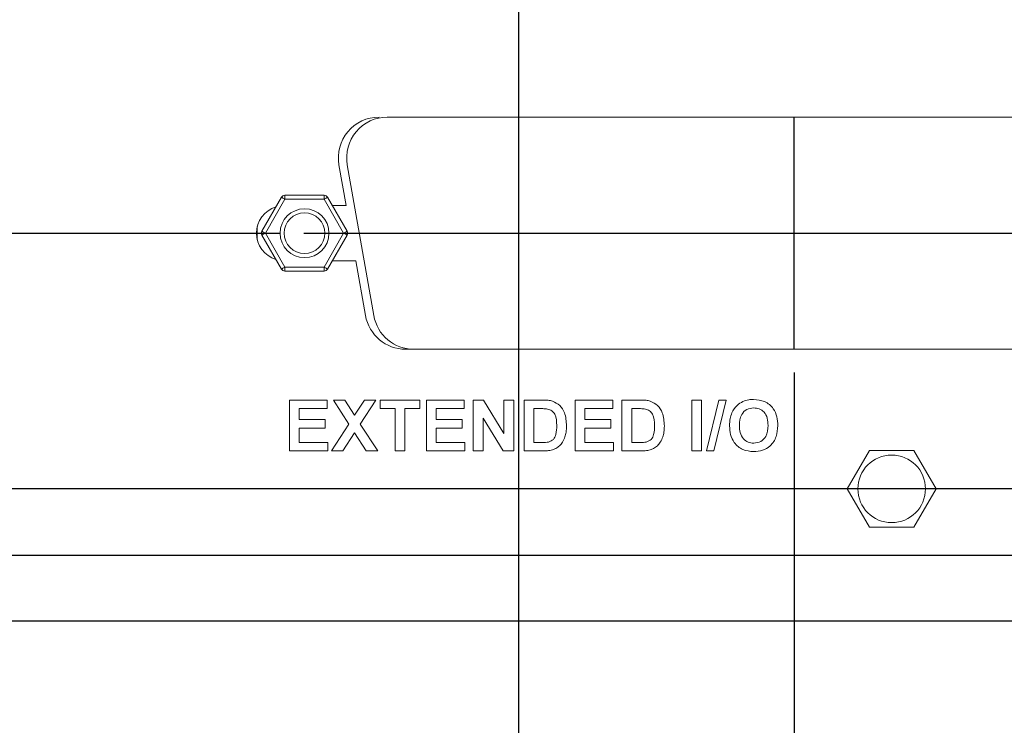
# Paper-space layout 'Sheet2' of a CAD drawing. Units: inches. Extents: x 0.4 to 32.8, y 0.2 to 20.9.
# Drawn here: x 8.1 to 10.3, y 4.3 to 5.9 of the extents above; entities that cross this region are included whole.
import ezdxf

# ---------------------------------------------------------------- set-up
doc = ezdxf.new("R2010")
doc.units = ezdxf.units.IN
doc.header["$MEASUREMENT"] = 0
doc.layers.add('1', color=7, linetype='Continuous')
doc.styles.add('SLDTEXTSTYLE0', font='TXT', dxfattribs={"width": 0.75})
doc.dimstyles.new('SLDDIMSTYLE5', dxfattribs={"dimtxt": 0.145833, "dimasz": 0.13, "dimexe": 0, "dimexo": 0.0625, "dimgap": 0.036458, "dimtad": 0, "dimtih": 1, "dimtoh": 1, "dimlfac": 1.142857, "dimrnd": 1e-09, "dimzin": 12, "dimdsep": 46, "dimtxsty": 'SLDTEXTSTYLE0', "dimblk1": 'NONE', "dimblk2": 'NONE', "dimsah": 1, "dimcen": 0.09, "dimadec": 0, "dimazin": 3, "dimtfac": 1, "dimtofl": 0, "dimtmove": 0, "dimatfit": 3, "dimldrblk": 'NONE', "dimfxl": 1, "dimfrac": 2, "dimtolj": 1, "dimtzin": 12, "dimarcsym": 0})
doc.dimstyles.new('SLDDIMSTYLE6', dxfattribs={"dimtxt": 0.145833, "dimasz": 0.13, "dimexe": 0, "dimexo": 0.0625, "dimgap": 0.036458, "dimtad": 0, "dimtih": 1, "dimtoh": 1, "dimlfac": 1.142857, "dimrnd": 1e-09, "dimzin": 4, "dimdsep": 46, "dimtxsty": 'SLDTEXTSTYLE0', "dimblk1": 'NONE', "dimblk2": 'NONE', "dimsah": 1, "dimcen": 0.09, "dimadec": 0, "dimazin": 1, "dimtfac": 1, "dimtofl": 0, "dimtmove": 0, "dimatfit": 3, "dimldrblk": 'NONE', "dimfxl": 1, "dimfrac": 2, "dimtolj": 1, "dimtzin": 12, "dimarcsym": 0})
doc.dimstyles.new('SLDDIMSTYLE7', dxfattribs={"dimtxt": 0.145833, "dimasz": 0.13, "dimexe": 0, "dimexo": 0.0625, "dimgap": 0.036458, "dimtad": 0, "dimtih": 1, "dimtoh": 1, "dimdec": 3, "dimlfac": 1.142857, "dimrnd": 1e-09, "dimzin": 12, "dimdsep": 46, "dimtxsty": 'SLDTEXTSTYLE0', "dimblk1": 'NONE', "dimblk2": 'NONE', "dimsah": 1, "dimcen": 0.09, "dimadec": 0, "dimazin": 3, "dimtfac": 1, "dimtdec": 3, "dimtofl": 0, "dimtmove": 0, "dimatfit": 3, "dimldrblk": 'NONE', "dimfxl": 1, "dimfrac": 2, "dimtolj": 1, "dimtzin": 12, "dimarcsym": 0})

# ---------------------------------------------------------------- blocks, each defined once
blk = doc.blocks.new('_D_8')
at = {"layer": '1', "color": 7}
for p, q in [((8.4322, 10.4605), (8.4322, 10.4901)), ((8.4322, 10.4901), (8.6639, 10.4901)), ((8.6639, 10.4901), (8.6639, 10.4605)), ((8.4322, 10.0096), (8.4322, 9.98)), ((8.6639, 9.98), (8.6639, 10.0096)), ((8.4322, 9.98), (8.6639, 9.98)), ((8.6453, 9.7072), (8.6453, 9.9041)), ((8.6453, 9.7072), (9.0163, 9.5104)), ((9.0163, 9.5104), (9.0163, 7.6127))]:
    blk.add_line(p, q, dxfattribs=at)
at = {"layer": '1', "color": 7, "char_height": 0.14583, "attachment_point": 1, "rotation": 90, "style": 'SLDTEXTSTYLE0'}
for s, insert in [('58.6', (8.4759, 10.0465, 0.0034)), ('2.31', (8.6999, 9.9874, 0.0034))]:
    blk.add_mtext(s, dxfattribs=dict(at, insert=insert))
blk = doc.blocks.new('_NONE')
blk = doc.blocks.new('_D_9')
at = {"layer": '1', "color": 7}
for p, q in [((9.2132, 6.1801), (9.2132, 1.639)), ((9.0001, 1.5335), (9.0001, 1.5631)), ((9.0001, 1.5631), (9.2318, 1.5631)), ((9.2318, 1.5631), (9.2318, 1.5335)), ((9.0001, 1.0826), (9.0001, 1.053)), ((9.2318, 1.053), (9.2318, 1.0826)), ((9.0001, 1.053), (9.2318, 1.053))]:
    blk.add_line(p, q, dxfattribs=at)
at = {"layer": '1', "color": 7, "char_height": 0.14583, "attachment_point": 1, "rotation": 90, "style": 'SLDTEXTSTYLE0'}
for s, insert in [('64.3', (9.0438, 1.1195, 0.0034)), ('2.53', (9.2678, 1.0604, 0.0034))]:
    blk.add_mtext(s, dxfattribs=dict(at, insert=insert))
blk = doc.blocks.new('_D_10')
at = {"layer": '1', "color": 7}
for p, q in [((9.129, 10.4605), (9.129, 10.4901)), ((9.129, 10.4901), (9.3607, 10.4901)), ((9.3607, 10.4901), (9.3607, 10.4605)), ((9.129, 10.0096), (9.129, 9.98)), ((9.3607, 9.98), (9.3607, 10.0096)), ((9.129, 9.98), (9.3607, 9.98)), ((9.3421, 9.7072), (9.3421, 9.9041)), ((9.3421, 9.7072), (9.1476, 9.5104)), ((9.1476, 9.5104), (9.1476, 8.6163))]:
    blk.add_line(p, q, dxfattribs=at)
at = {"layer": '1', "color": 7, "char_height": 0.14583, "attachment_point": 1, "rotation": 90, "style": 'SLDTEXTSTYLE0'}
for s, insert in [('62.4', (9.1727, 10.0465, 0.0034)), ('2.46', (9.3967, 9.9874, 0.0034))]:
    blk.add_mtext(s, dxfattribs=dict(at, insert=insert))
blk = doc.blocks.new('_D_11')
at = {"layer": '1', "color": 7}
for p, q in [((9.806, 5.0994), (9.806, 1.639)), ((9.5929, 1.5335), (9.5929, 1.5631)), ((9.5929, 1.5631), (9.8246, 1.5631)), ((9.8246, 1.5631), (9.8246, 1.5335)), ((9.5929, 1.0826), (9.5929, 1.053)), ((9.8246, 1.053), (9.8246, 1.0826)), ((9.5929, 1.053), (9.8246, 1.053))]:
    blk.add_line(p, q, dxfattribs=at)
at = {"layer": '1', "color": 7, "char_height": 0.14583, "attachment_point": 1, "rotation": 90, "style": 'SLDTEXTSTYLE0'}
for s, insert in [('81.5', (9.6366, 1.1195, 0.0034)), ('3.21', (9.8607, 1.0604, 0.0034))]:
    blk.add_mtext(s, dxfattribs=dict(at, insert=insert))
blk = doc.blocks.new('_D_12')
at = {"layer": '1', "color": 7}
for p, q in [((10.5515, 10.5683), (10.5515, 10.5978)), ((10.5515, 10.5978), (10.7832, 10.5978)), ((10.7832, 10.5978), (10.7832, 10.5683)), ((10.5515, 10.0096), (10.5515, 9.98)), ((10.7832, 9.98), (10.7832, 10.0096)), ((10.5515, 9.98), (10.7832, 9.98)), ((10.7646, 7.6127), (10.7646, 9.9041))]:
    blk.add_line(p, q, dxfattribs=at)
at = {"layer": '1', "color": 7, "char_height": 0.14583, "attachment_point": 1, "rotation": 90, "style": 'SLDTEXTSTYLE0'}
for s, insert in [('109.3', (10.5952, 10.0465, 0.0034)), ('4.30', (10.8192, 10.0413, 0.0034))]:
    blk.add_mtext(s, dxfattribs=dict(at, insert=insert))
blk = doc.blocks.new('_D_13')
at = {"layer": '1', "color": 7}
for p, q in [((10.8936, 6.1801), (10.8936, 1.639)), ((10.6805, 1.5335), (10.6805, 1.5631)), ((10.6805, 1.5631), (10.9123, 1.5631)), ((10.9123, 1.5631), (10.9123, 1.5335)), ((10.6805, 0.9748), (10.6805, 0.9453)), ((10.9123, 0.9453), (10.9123, 0.9748)), ((10.6805, 0.9453), (10.9123, 0.9453))]:
    blk.add_line(p, q, dxfattribs=at)
at = {"layer": '1', "color": 7, "char_height": 0.14583, "attachment_point": 1, "rotation": 90, "style": 'SLDTEXTSTYLE0'}
for s, insert in [('113.1', (10.7243, 1.0118, 0.0034)), ('4.45', (10.9483, 1.0065, 0.0034))]:
    blk.add_mtext(s, dxfattribs=dict(at, insert=insert))
blk = doc.blocks.new('_D_14')
at = {"layer": '1', "color": 7}
for p, q in [((11.2129, 10.5683), (11.2129, 10.5978)), ((11.2129, 10.5978), (11.4446, 10.5978)), ((11.4446, 10.5978), (11.4446, 10.5683)), ((11.2129, 10.0096), (11.2129, 9.98)), ((11.4446, 9.98), (11.4446, 10.0096)), ((11.2129, 9.98), (11.4446, 9.98)), ((11.4259, 9.7072), (11.4259, 9.9041)), ((11.4259, 9.7072), (11.1557, 9.5104)), ((11.1557, 9.5104), (11.1557, 8.6163))]:
    blk.add_line(p, q, dxfattribs=at)
at = {"layer": '1', "color": 7, "char_height": 0.14583, "attachment_point": 1, "rotation": 90, "style": 'SLDTEXTSTYLE0'}
for s, insert in [('120.7', (11.2566, 10.0465, 0.0034)), ('4.75', (11.4806, 10.0413, 0.0034))]:
    blk.add_mtext(s, dxfattribs=dict(at, insert=insert))
blk = doc.blocks.new('_D_17')
at = {"layer": '1', "color": 7}
for p, q in [((13.2154, 10.5683), (13.2154, 10.5978)), ((13.2154, 10.5978), (13.4471, 10.5978)), ((13.4471, 10.5978), (13.4471, 10.5683)), ((13.2154, 10.0096), (13.2154, 9.98)), ((13.4471, 9.98), (13.4471, 10.0096)), ((13.2154, 9.98), (13.4471, 9.98)), ((13.4285, 8.4693), (13.4285, 9.9041))]:
    blk.add_line(p, q, dxfattribs=at)
at = {"layer": '1', "color": 7, "char_height": 0.14583, "attachment_point": 1, "rotation": 90, "style": 'SLDTEXTSTYLE0'}
for s, insert in [('186.6', (13.2591, 10.0465, 0.0034)), ('7.35', (13.4832, 10.0413, 0.0034))]:
    blk.add_mtext(s, dxfattribs=dict(at, insert=insert))
blk = doc.blocks.new('_D_19')
at = {"layer": '1', "color": 7}
for p, q in [((14.0904, 10.4068), (14.0904, 10.4363)), ((14.0904, 10.4363), (14.3221, 10.4363)), ((14.3221, 10.4363), (14.3221, 10.4068)), ((14.0904, 10.0096), (14.0904, 9.98)), ((14.3221, 9.98), (14.3221, 10.0096)), ((14.0904, 9.98), (14.3221, 9.98)), ((14.3035, 8.4693), (14.3035, 9.9041))]:
    blk.add_line(p, q, dxfattribs=at)
at = {"layer": '1', "color": 7, "char_height": 0.14583, "attachment_point": 1, "rotation": 90, "style": 'SLDTEXTSTYLE0'}
for s, insert in [('212', (14.1341, 10.0465, 0.0034)), ('8.35', (14.3582, 9.9605, 0.0034))]:
    blk.add_mtext(s, dxfattribs=dict(at, insert=insert))
blk = doc.blocks.new('_D_21')
at = {"layer": '1', "color": 7}
for p, q in [((14.9676, 10.5683), (14.9676, 10.5978)), ((14.9676, 10.5978), (15.1993, 10.5978)), ((15.1993, 10.5978), (15.1993, 10.5683)), ((14.9676, 10.0096), (14.9676, 9.98)), ((15.1993, 9.98), (15.1993, 10.0096)), ((14.9676, 9.98), (15.1993, 9.98)), ((15.1807, 9.7072), (15.1807, 9.9041)), ((15.1807, 9.7072), (14.4588, 9.5104)), ((14.4588, 9.5104), (14.4588, 5.5564))]:
    blk.add_line(p, q, dxfattribs=at)
at = {"layer": '1', "color": 7, "char_height": 0.14583, "attachment_point": 1, "rotation": 90, "style": 'SLDTEXTSTYLE0'}
for s, insert in [('216.5', (15.0113, 10.0465, 0.0034)), ('8.53', (15.2353, 10.0413, 0.0034))]:
    blk.add_mtext(s, dxfattribs=dict(at, insert=insert))
blk = doc.blocks.new('_D_27')
at = {"layer": '1', "color": 7}
for p, q in [((19.7918, 10.676), (19.7918, 10.7056)), ((19.7918, 10.7056), (20.0235, 10.7056)), ((20.0235, 10.7056), (20.0235, 10.676)), ((19.7918, 10.0096), (19.7918, 9.98)), ((20.0235, 9.98), (20.0235, 10.0096)), ((19.7918, 9.98), (20.0235, 9.98)), ((20.0049, 8.2581), (20.0049, 9.9041))]:
    blk.add_line(p, q, dxfattribs=at)
at = {"layer": '1', "color": 7, "char_height": 0.14583, "attachment_point": 1, "rotation": 90, "style": 'SLDTEXTSTYLE0'}
for s, insert in [('377.54', (19.8355, 10.0465, 0.0034)), ('14.864', (20.0595, 9.9874, 0.0034))]:
    blk.add_mtext(s, dxfattribs=dict(at, insert=insert))
blk = doc.blocks.new('_D_31')
at = {"layer": '1', "color": 7}
for p, q in [((6.2993, 4.2471), (6.4961, 4.5658)), ((6.4961, 4.5658), (14.1117, 4.5658)), ((5.546, 4.4602), (5.5164, 4.4602)), ((5.5164, 4.4602), (5.5164, 4.2284)), ((5.9969, 4.4602), (6.0265, 4.4602)), ((6.0265, 4.4602), (6.0265, 4.2284)), ((6.2993, 4.2471), (6.1024, 4.2471)), ((5.5164, 4.2284), (5.546, 4.2284)), ((6.0265, 4.2284), (5.9969, 4.2284))]:
    blk.add_line(p, q, dxfattribs=at)
at = {"layer": '1', "color": 7, "char_height": 0.14583, "attachment_point": 1, "style": 'SLDTEXTSTYLE0'}
for s, insert in [('66.7', (5.5829, 4.4164, 0.0034)), ('2.63', (5.5238, 4.1924, 0.0034))]:
    blk.add_mtext(s, dxfattribs=dict(at, insert=insert))
blk = doc.blocks.new('_D_32')
at = {"layer": '1', "color": 7}
for p, q in [((23.2033, 4.5984), (23.1737, 4.5984)), ((23.1737, 4.5984), (23.1737, 4.3667)), ((23.4927, 4.5984), (23.5223, 4.5984)), ((23.5223, 4.5984), (23.5223, 4.3667)), ((22.6529, 4.5781), (15.5737, 4.5781)), ((22.8498, 4.3854), (22.6529, 4.5781)), ((22.8498, 4.3854), (23.0466, 4.3854)), ((23.1737, 4.3667), (23.2033, 4.3667)), ((23.5223, 4.3667), (23.4927, 4.3667))]:
    blk.add_line(p, q, dxfattribs=at)
at = {"layer": '1', "color": 7, "char_height": 0.14583, "attachment_point": 1, "style": 'SLDTEXTSTYLE0'}
for s, insert in [('67', (23.2403, 4.5547, 0.0034)), ('2.64', (23.1004, 4.3307, 0.0034))]:
    blk.add_mtext(s, dxfattribs=dict(at, insert=insert))
blk = doc.blocks.new('_D_33')
at = {"layer": '1', "color": 7}
for p, q in [((5.546, 4.9503), (5.5164, 4.9503)), ((5.5164, 4.9503), (5.5164, 4.7186)), ((5.9969, 4.9503), (6.0265, 4.9503)), ((6.0265, 4.9503), (6.0265, 4.7186)), ((6.2993, 4.7372), (6.1024, 4.7372)), ((6.2993, 4.7372), (6.4961, 4.7067)), ((5.5164, 4.7186), (5.546, 4.7186)), ((6.0265, 4.7186), (5.9969, 4.7186)), ((6.4961, 4.7067), (11.5983, 4.7067))]:
    blk.add_line(p, q, dxfattribs=at)
at = {"layer": '1', "color": 7, "char_height": 0.14583, "attachment_point": 1, "style": 'SLDTEXTSTYLE0'}
for s, insert in [('70.8', (5.5829, 4.9066, 0.0034)), ('2.79', (5.5238, 4.6826, 0.0034))]:
    blk.add_mtext(s, dxfattribs=dict(at, insert=insert))
blk = doc.blocks.new('_D_34')
at = {"layer": '1', "color": 7}
for p, q in [((23.1521, 5.1739), (23.1226, 5.1739)), ((23.1226, 5.1739), (23.1226, 4.9422)), ((23.6031, 5.1739), (23.6326, 5.1739)), ((23.6326, 5.1739), (23.6326, 4.9422)), ((19.0737, 4.9609), (23.0466, 4.9609)), ((23.1226, 4.9422), (23.1521, 4.9422)), ((23.6326, 4.9422), (23.6031, 4.9422))]:
    blk.add_line(p, q, dxfattribs=at)
at = {"layer": '1', "color": 7, "char_height": 0.14583, "attachment_point": 1, "style": 'SLDTEXTSTYLE0'}
for s, insert in [('78.1', (23.1891, 5.1302, 0.0034)), ('3.08', (23.13, 4.9062, 0.0034))]:
    blk.add_mtext(s, dxfattribs=dict(at, insert=insert))
blk = doc.blocks.new('_D_35')
at = {"layer": '1', "color": 7}
for p, q in [((5.546, 5.4405), (5.5164, 5.4405)), ((5.5164, 5.4405), (5.5164, 5.2087)), ((5.9969, 5.4405), (6.0265, 5.4405)), ((6.0265, 5.4405), (6.0265, 5.2087)), ((5.5164, 5.2087), (5.546, 5.2087)), ((6.0265, 5.2087), (5.9969, 5.2087)), ((6.2993, 5.2274), (6.1024, 5.2274)), ((6.2993, 5.2274), (6.4961, 4.8497)), ((6.4961, 4.8497), (13.3483, 4.8497))]:
    blk.add_line(p, q, dxfattribs=at)
at = {"layer": '1', "color": 7, "char_height": 0.14583, "attachment_point": 1, "style": 'SLDTEXTSTYLE0'}
for s, insert in [('74.9', (5.5829, 5.3967, 0.0034)), ('2.95', (5.5238, 5.1727, 0.0034))]:
    blk.add_mtext(s, dxfattribs=dict(at, insert=insert))
blk = doc.blocks.new('_D_36')
at = {"layer": '1', "color": 7}
for p, q in [((23.1521, 5.8345), (23.1226, 5.8345)), ((23.1226, 5.8345), (23.1226, 5.6028)), ((23.6031, 5.8345), (23.6326, 5.8345)), ((23.6326, 5.8345), (23.6326, 5.6028)), ((22.8498, 5.6214), (22.6529, 5.3411)), ((22.8498, 5.6214), (23.0466, 5.6214)), ((23.1226, 5.6028), (23.1521, 5.6028)), ((23.6326, 5.6028), (23.6031, 5.6028)), ((22.6529, 5.3411), (14.8059, 5.3411))]:
    blk.add_line(p, q, dxfattribs=at)
at = {"layer": '1', "color": 7, "char_height": 0.14583, "attachment_point": 1, "style": 'SLDTEXTSTYLE0'}
for s, insert in [('89.2', (23.1891, 5.7908, 0.0034)), ('3.51', (23.13, 5.5668, 0.0034))]:
    blk.add_mtext(s, dxfattribs=dict(at, insert=insert))
blk = doc.blocks.new('_D_37')
at = {"layer": '1', "color": 7}
for p, q in [((5.4382, 5.9817), (5.4087, 5.9817)), ((5.4087, 5.9817), (5.4087, 5.75)), ((5.9969, 5.9817), (6.0265, 5.9817)), ((6.0265, 5.9817), (6.0265, 5.75)), ((6.2993, 5.7686), (6.1024, 5.7686)), ((6.2993, 5.7686), (6.4961, 5.3988)), ((5.4087, 5.75), (5.4382, 5.75)), ((6.0265, 5.75), (5.9969, 5.75)), ((6.4961, 5.3988), (8.7016, 5.3988))]:
    blk.add_line(p, q, dxfattribs=at)
at = {"layer": '1', "color": 7, "char_height": 0.14583, "attachment_point": 1, "style": 'SLDTEXTSTYLE0'}
for s, insert in [('90.86', (5.4752, 5.938, 0.0034)), ('3.577', (5.4161, 5.7139, 0.0034))]:
    blk.add_mtext(s, dxfattribs=dict(at, insert=insert))
blk = doc.blocks.new('_D_38')
at = {"layer": '1', "color": 7}
for p, q in [((5.4382, 6.6076), (5.4087, 6.6076)), ((5.4087, 6.6076), (5.4087, 6.3759)), ((5.9969, 6.6076), (6.0265, 6.6076)), ((6.0265, 6.6076), (6.0265, 6.3759)), ((8.153, 6.3946), (6.1024, 6.3946)), ((5.4087, 6.3759), (5.4382, 6.3759)), ((6.0265, 6.3759), (5.9969, 6.3759))]:
    blk.add_line(p, q, dxfattribs=at)
at = {"layer": '1', "color": 7, "char_height": 0.14583, "attachment_point": 1, "style": 'SLDTEXTSTYLE0'}
for s, insert in [('119.8', (5.4752, 6.5639, 0.0034)), ('4.72', (5.4699, 6.3399, 0.0034))]:
    blk.add_mtext(s, dxfattribs=dict(at, insert=insert))
blk = doc.blocks.new('_D_39')
at = {"layer": '1', "color": 7}
for p, q in [((6.2993, 7.0109), (6.4961, 7.3982)), ((6.4961, 7.3982), (8.153, 7.3982)), ((5.4382, 7.224), (5.4087, 7.224)), ((5.4087, 7.224), (5.4087, 6.9923)), ((5.9969, 7.224), (6.0265, 7.224)), ((6.0265, 7.224), (6.0265, 6.9923)), ((6.2993, 7.0109), (6.1024, 7.0109)), ((5.4087, 6.9923), (5.4382, 6.9923)), ((6.0265, 6.9923), (5.9969, 6.9923))]:
    blk.add_line(p, q, dxfattribs=at)
at = {"layer": '1', "color": 7, "char_height": 0.14583, "attachment_point": 1, "style": 'SLDTEXTSTYLE0'}
for s, insert in [('148.9', (5.4752, 7.1803, 0.0034)), ('5.86', (5.4699, 6.9563, 0.0034))]:
    blk.add_mtext(s, dxfattribs=dict(at, insert=insert))
blk = doc.blocks.new('_D_40')
at = {"layer": '1', "color": 7}
for p, q in [((22.7353, 7.8475), (14.5587, 7.8475)), ((22.9321, 7.5292), (22.7353, 7.8475)), ((23.2344, 7.7423), (23.2049, 7.7423)), ((23.2049, 7.7423), (23.2049, 7.5106)), ((23.7931, 7.7423), (23.8227, 7.7423)), ((23.8227, 7.7423), (23.8227, 7.5106)), ((22.9321, 7.5292), (23.129, 7.5292)), ((23.2049, 7.5106), (23.2344, 7.5106)), ((23.8227, 7.5106), (23.7931, 7.5106))]:
    blk.add_line(p, q, dxfattribs=at)
at = {"layer": '1', "color": 7, "char_height": 0.14583, "attachment_point": 1, "style": 'SLDTEXTSTYLE0'}
for s, insert in [('161.9', (23.2714, 7.6986, 0.0034)), ('6.38', (23.2661, 7.4745, 0.0034))]:
    blk.add_mtext(s, dxfattribs=dict(at, insert=insert))
blk = doc.blocks.new('_D_41')
at = {"layer": '1', "color": 7}
for p, q in [((5.5997, 7.8221), (5.5702, 7.8221)), ((5.5702, 7.8221), (5.5702, 7.5904)), ((5.9969, 7.8221), (6.0265, 7.8221)), ((6.0265, 7.8221), (6.0265, 7.5904)), ((13.1733, 7.6091), (6.1024, 7.6091)), ((5.5702, 7.5904), (5.5997, 7.5904)), ((6.0265, 7.5904), (5.9969, 7.5904))]:
    blk.add_line(p, q, dxfattribs=at)
at = {"layer": '1', "color": 7, "char_height": 0.14583, "attachment_point": 1, "style": 'SLDTEXTSTYLE0'}
for s, insert in [('155', (5.6367, 7.7784, 0.0034)), ('6.10', (5.5507, 7.5544, 0.0034))]:
    blk.add_mtext(s, dxfattribs=dict(at, insert=insert))
blk = doc.blocks.new('_D_42')
at = {"layer": '1', "color": 7}
for p, q in [((23.2344, 8.4297), (23.2049, 8.4297)), ((23.2049, 8.4297), (23.2049, 8.1979)), ((23.9009, 8.4297), (23.9305, 8.4297)), ((23.9305, 8.4297), (23.9305, 8.1979)), ((22.9321, 8.2166), (22.7353, 7.9394)), ((22.9321, 8.2166), (23.129, 8.2166)), ((23.2049, 8.1979), (23.2344, 8.1979)), ((23.9305, 8.1979), (23.9009, 8.1979)), ((22.7353, 7.9394), (20.4717, 7.9394))]:
    blk.add_line(p, q, dxfattribs=at)
at = {"layer": '1', "color": 7, "char_height": 0.14583, "attachment_point": 1, "style": 'SLDTEXTSTYLE0'}
for s, insert in [('164.61', (23.2714, 8.3859, 0.0034)), ('6.481', (23.2661, 8.1619, 0.0034))]:
    blk.add_mtext(s, dxfattribs=dict(at, insert=insert))
blk = doc.blocks.new('_D_43')
at = {"layer": '1', "color": 7}
for p, q in [((5.5997, 8.6153), (5.5702, 8.6153)), ((5.5702, 8.6153), (5.5702, 8.3836)), ((5.9969, 8.6153), (6.0265, 8.6153)), ((6.0265, 8.6153), (6.0265, 8.3836)), ((8.153, 8.4022), (6.1024, 8.4022)), ((5.5702, 8.3836), (5.5997, 8.3836)), ((6.0265, 8.3836), (5.9969, 8.3836))]:
    blk.add_line(p, q, dxfattribs=at)
at = {"layer": '1', "color": 7, "char_height": 0.14583, "attachment_point": 1, "style": 'SLDTEXTSTYLE0'}
for s, insert in [('178', (5.6367, 8.5716, 0.0034)), ('7.01', (5.5507, 8.3476, 0.0034))]:
    blk.add_mtext(s, dxfattribs=dict(at, insert=insert))

psp = doc.layouts.new('Sheet2')

# ---------------------------------------------------------------- linework, layer by layer
at = {"color": 7, "linetype": 'Continuous', "lineweight": 15}
for p, q in [((8.93142, 5.64818), (10.683, 5.64818)), ((8.82747, 5.54548), (8.84285, 5.4583)), ((8.90234, 5.22166), (8.84525, 5.54548)), ((8.66168, 5.40318), (8.70373, 5.47602)), ((8.71131, 5.47165), (8.66925, 5.3988)), ((8.71131, 5.4804), (8.79542, 5.4804)), ((8.71131, 5.4804), (8.71131, 5.47165)), ((8.79542, 5.47165), (8.71131, 5.47165)), ((8.79542, 5.4804), (8.79542, 5.47165)), ((8.83748, 5.3988), (8.79542, 5.47165)), ((8.803, 5.47602), (8.84506, 5.40318)), ((8.84285, 5.4583), (8.81323, 5.4583)), ((8.65187, 5.41313), (8.65187, 5.38448)), ((8.70373, 5.32158), (8.66168, 5.39443)), ((8.66925, 5.3988), (8.71131, 5.32596)), ((8.79542, 5.32596), (8.83748, 5.3988)), ((8.84506, 5.39443), (8.803, 5.32158)), ((8.81323, 5.3393), (8.86383, 5.3393)), ((8.86383, 5.3393), (8.88456, 5.22173)), ((8.71131, 5.32596), (8.71131, 5.31721)), ((8.71131, 5.32596), (8.79542, 5.32596)), ((8.79542, 5.31721), (8.71131, 5.31721)), ((8.79542, 5.32596), (8.79542, 5.31721)), ((8.97073, 5.14943), (8.98504, 5.14943)), ((10.6259, 5.14936), (8.98851, 5.14936)), ((8.72084, 5.04005), (8.80217, 5.04005)), ((8.72084, 4.93068), (8.72084, 5.04005)), ((8.80217, 5.04005), (8.80217, 5.02182)), ((8.81549, 5.04005), (8.84007, 5.04005)), ((8.84877, 4.98861), (8.81549, 5.04005)), ((8.84007, 5.04005), (8.86106, 5.0076)), ((8.86106, 5.0076), (8.88205, 5.04005)), ((8.90663, 5.04005), (8.87335, 4.98861)), ((8.88205, 5.04005), (8.90663, 5.04005)), ((8.91575, 5.04005), (9.00128, 5.04005)), ((8.91575, 5.02182), (8.91575, 5.04005)), ((9.00128, 5.04005), (9.00128, 5.02182)), ((9.01531, 5.04005), (9.09664, 5.04005)), ((9.01531, 4.93068), (9.01531, 5.04005)), ((9.09664, 5.04005), (9.09664, 5.02182)), ((9.11627, 5.04005), (9.13824, 5.04005)), ((9.11627, 4.93068), (9.11627, 5.04005)), ((9.13824, 5.04005), (9.18217, 4.96819)), ((9.18217, 5.04005), (9.20321, 5.04005)), ((9.18217, 4.96819), (9.18217, 5.04005)), ((9.20321, 5.04005), (9.20321, 4.93068)), ((9.22564, 5.04005), (9.26576, 5.04005)), ((9.22564, 4.93068), (9.22564, 5.04005)), ((9.33502, 5.04005), (9.41635, 5.04005)), ((9.33502, 4.93068), (9.33502, 5.04005)), ((9.41635, 5.04005), (9.41635, 5.02182)), ((9.43598, 5.04005), (9.4761, 5.04005)), ((9.43598, 4.93068), (9.43598, 5.04005)), ((9.58602, 5.04005), (9.60705, 5.04005)), ((9.58602, 4.93068), (9.58602, 5.04005)), ((9.60705, 5.04005), (9.60705, 4.93068)), ((9.61783, 4.93068), (9.6445, 5.04005)), ((9.66034, 5.04005), (9.6337, 4.93068)), ((9.6445, 5.04005), (9.66034, 5.04005)), ((8.74187, 5.02182), (8.74187, 4.99799)), ((8.80217, 5.02182), (8.74187, 5.02182)), ((8.948, 5.02182), (8.91575, 5.02182)), ((8.948, 4.93068), (8.948, 5.02182)), ((9.00128, 5.02182), (8.96903, 5.02182)), ((8.96903, 5.02182), (8.96903, 4.93068)), ((9.03634, 5.02182), (9.03634, 4.99799)), ((9.09664, 5.02182), (9.03634, 5.02182)), ((9.24668, 5.02182), (9.24668, 4.94891)), ((9.25708, 5.02182), (9.24668, 5.02182)), ((9.35605, 5.02182), (9.35605, 4.99799)), ((9.41635, 5.02182), (9.35605, 5.02182)), ((9.45701, 5.02182), (9.45701, 4.94891)), ((9.46742, 5.02182), (9.45701, 5.02182)), ((8.74187, 4.99799), (8.79796, 4.99799)), ((8.79796, 4.99799), (8.79796, 4.97976)), ((9.03634, 4.99799), (9.09243, 4.99799)), ((9.09243, 4.99799), (9.09243, 4.97976)), ((9.18057, 4.93068), (9.1373, 5.00145)), ((9.1373, 5.00145), (9.1373, 4.93068)), ((9.35605, 4.99799), (9.41214, 4.99799)), ((9.41214, 4.99799), (9.41214, 4.97976)), ((8.74187, 4.97976), (8.74187, 4.94891)), ((8.79796, 4.97976), (8.74187, 4.97976)), ((8.81128, 4.93068), (8.84877, 4.98861)), ((8.87335, 4.98861), (8.91084, 4.93068)), ((9.03634, 4.97976), (9.03634, 4.94891)), ((9.09243, 4.97976), (9.03634, 4.97976)), ((9.35605, 4.97976), (9.35605, 4.94891)), ((9.41214, 4.97976), (9.35605, 4.97976)), ((8.86106, 4.96961), (8.83586, 4.93068)), ((8.88626, 4.93068), (8.86106, 4.96961)), ((8.74187, 4.94891), (8.80357, 4.94891)), ((8.80357, 4.94891), (8.80357, 4.93068)), ((9.03634, 4.94891), (9.09804, 4.94891)), ((9.09804, 4.94891), (9.09804, 4.93068)), ((9.24668, 4.94891), (9.26399, 4.94891)), ((9.35605, 4.94891), (9.41775, 4.94891)), ((9.41775, 4.94891), (9.41775, 4.93068)), ((9.45701, 4.94891), (9.47432, 4.94891)), ((8.80357, 4.93068), (8.72084, 4.93068)), ((8.83586, 4.93068), (8.81128, 4.93068)), ((8.91084, 4.93068), (8.88626, 4.93068)), ((8.96903, 4.93068), (8.948, 4.93068)), ((9.09804, 4.93068), (9.01531, 4.93068)), ((9.1373, 4.93068), (9.11627, 4.93068)), ((9.20321, 4.93068), (9.18057, 4.93068)), ((9.26694, 4.93068), (9.22564, 4.93068)), ((9.41775, 4.93068), (9.33502, 4.93068)), ((9.47728, 4.93068), (9.43598, 4.93068)), ((9.60705, 4.93068), (9.58602, 4.93068)), ((9.6337, 4.93068), (9.61783, 4.93068)), ((9.92052, 4.8493), (9.96826, 4.93198)), ((9.96826, 4.93198), (10.06373, 4.93198)), ((10.06373, 4.93198), (10.11146, 4.8493)), ((9.96826, 4.76663), (9.92052, 4.8493)), ((10.11146, 4.8493), (10.06373, 4.76663)), ((10.06373, 4.76663), (9.96826, 4.76663))]:
    psp.add_line(p, q, dxfattribs=at)
at = {"color": 7, "linetype": 'Continuous', "lineweight": 15, "flags": 128}
for points in [[(8.70373, 5.47602), (8.70388, 5.47594), (8.70431, 5.47569), (8.70501, 5.47528), (8.70595, 5.47474), (8.7071, 5.47408), (8.70841, 5.47332), (8.70983, 5.4725), (8.71131, 5.47165)], [(8.803, 5.47602), (8.80286, 5.47594), (8.80242, 5.47569), (8.80172, 5.47528), (8.80078, 5.47474), (8.79963, 5.47408), (8.79832, 5.47332), (8.7969, 5.4725), (8.79542, 5.47165)], [(8.66925, 5.3988), (8.66778, 5.39966), (8.66635, 5.40048), (8.66504, 5.40123), (8.6639, 5.4019), (8.66295, 5.40244), (8.66225, 5.40284), (8.66182, 5.40309), (8.66168, 5.40318)], [(8.84506, 5.40318), (8.84491, 5.40309), (8.84448, 5.40284), (8.84378, 5.40244), (8.84284, 5.4019), (8.84169, 5.40123), (8.84038, 5.40048), (8.83896, 5.39966), (8.83748, 5.3988)], [(8.66925, 5.3988), (8.66778, 5.39795), (8.66635, 5.39713), (8.66504, 5.39637), (8.6639, 5.39571), (8.66295, 5.39517), (8.66225, 5.39476), (8.66182, 5.39451), (8.66168, 5.39443)], [(8.83748, 5.3988), (8.83896, 5.39795), (8.84038, 5.39713), (8.84169, 5.39637), (8.84284, 5.39571), (8.84378, 5.39517), (8.84448, 5.39476), (8.84491, 5.39451), (8.84506, 5.39443)], [(8.71131, 5.32596), (8.70983, 5.32511), (8.70841, 5.32428), (8.7071, 5.32353), (8.70595, 5.32287), (8.70501, 5.32232), (8.70431, 5.32192), (8.70388, 5.32167), (8.70373, 5.32158)], [(8.803, 5.32158), (8.80286, 5.32167), (8.80242, 5.32192), (8.80172, 5.32232), (8.80078, 5.32287), (8.79963, 5.32353), (8.79832, 5.32428), (8.7969, 5.32511), (8.79542, 5.32596)]]:
    psp.add_lwpolyline(points, dxfattribs=at)
at = {"color": 7, "linetype": 'Continuous', "lineweight": 15}
for centre, radius in [((8.75337, 5.3988), 0.0525), ((8.75337, 5.3988), 0.04375), ((10.01599, 4.8493), 0.07269)]:
    psp.add_circle(centre, radius, dxfattribs=at)
for centre, radius, start, end in [((8.91365, 5.56068), 0.0875, 90, 190), ((8.93142, 5.56068), 0.0875, 90, 190), ((8.71131, 5.47165), 0.00875, 90, 150), ((8.79542, 5.47165), 0.00875, 30, 90), ((8.70962, 5.3988), 0.0595, 107.26837, 252.73163), ((8.66925, 5.3988), 0.00875, 150, 210), ((8.83748, 5.3988), 0.00875, 330, 30), ((8.71131, 5.32596), 0.00875, 210, 270), ((8.79542, 5.32596), 0.00875, 270, 330), ((8.97073, 5.23693), 0.0875, 190, 270), ((8.98851, 5.23686), 0.0875, 190, 270)]:
    psp.add_arc(centre, radius, start, end, dxfattribs=at)
for points, knots in [([(9.26576, 5.04005), (9.26967, 5.04003), (9.27664, 5.03999), (9.28346, 5.03859), (9.28647, 5.03797)], [0, 0, 0, 0, 0.5602367, 1, 1, 1, 1]), ([(9.4761, 5.04005), (9.48, 5.04003), (9.48698, 5.03999), (9.4938, 5.03859), (9.4968, 5.03797)], [0, 0, 0, 0, 0.5602421, 1, 1, 1, 1]), ([(9.69603, 5.03716), (9.70022, 5.03858), (9.70771, 5.04112), (9.7156, 5.04135), (9.71908, 5.04146)], [0, 0, 0, 0, 0.5595697, 1, 1, 1, 1]), ([(9.71908, 5.04146), (9.72723, 5.04068), (9.7435, 5.03913), (9.7616, 5.02367), (9.77009, 5.00431), (9.77077, 4.99158), (9.77112, 4.98521)], [0, 0, 0, 0, 0.2798313, 0.5586697, 0.7790051, 1, 1, 1, 1]), ([(9.2761, 5.02077), (9.27256, 5.02115), (9.26624, 5.02184), (9.25988, 5.02183), (9.25708, 5.02182)], [0, 0, 0, 0, 0.5597508, 1, 1, 1, 1]), ([(9.29576, 4.98532), (9.29555, 4.99383), (9.29527, 5.00569), (9.28558, 5.01785), (9.27926, 5.0198), (9.2761, 5.02077)], [0, 0, 0, 0, 0.5594287, 0.779515, 1, 1, 1, 1]), ([(9.28647, 5.03797), (9.29211, 5.0353), (9.30342, 5.02994), (9.31522, 5.01002), (9.31619, 4.99406), (9.31679, 4.98431)], [0, 0, 0, 0, 0.2790722, 0.559339, 1, 1, 1, 1]), ([(9.48644, 5.02077), (9.4829, 5.02115), (9.47658, 5.02184), (9.47022, 5.02183), (9.46742, 5.02182)], [0, 0, 0, 0, 0.5597584, 1, 1, 1, 1]), ([(9.50609, 4.98532), (9.50589, 4.99383), (9.5056, 5.00569), (9.49591, 5.01785), (9.4896, 5.0198), (9.48644, 5.02077)], [0, 0, 0, 0, 0.5594291, 0.7795152, 1, 1, 1, 1]), ([(9.4968, 5.03797), (9.50245, 5.0353), (9.51376, 5.02994), (9.52556, 5.01002), (9.52653, 4.99406), (9.52713, 4.98431)], [0, 0, 0, 0, 0.27907265, 0.55933776, 1, 1, 1, 1]), ([(9.67224, 5.01251), (9.67547, 5.01833), (9.68124, 5.02873), (9.69151, 5.03458), (9.69603, 5.03716)], [0, 0, 0, 0, 0.55995629, 1, 1, 1, 1]), ([(9.71934, 5.02323), (9.71414, 5.02263), (9.70375, 5.02143), (9.68986, 5.00722), (9.68894, 4.9937), (9.68838, 4.98543)], [0, 0, 0, 0, 0.2802797, 0.5598786, 1, 1, 1, 1]), ([(9.75008, 4.98574), (9.74986, 4.99089), (9.74941, 5.00114), (9.7428, 5.01442), (9.73149, 5.0222), (9.7234, 5.02288), (9.71934, 5.02323)], [0, 0, 0, 0, 0.2810871, 0.5600147, 0.7796928, 1, 1, 1, 1]), ([(9.66735, 4.98471), (9.6675, 4.99004), (9.66776, 4.99957), (9.67087, 5.00856), (9.67224, 5.01251)], [0, 0, 0, 0, 0.5601689, 1, 1, 1, 1]), ([(9.27799, 4.94996), (9.28187, 4.95144), (9.28967, 4.95441), (9.29525, 4.9688), (9.29556, 4.97905), (9.29576, 4.98532)], [0, 0, 0, 0, 0.2781937, 0.558019, 1, 1, 1, 1]), ([(9.31679, 4.98431), (9.31668, 4.97989), (9.31649, 4.97199), (9.31438, 4.96439), (9.31346, 4.96105)], [0, 0, 0, 0, 0.5600814, 1, 1, 1, 1]), ([(9.48832, 4.94996), (9.49221, 4.95144), (9.50001, 4.95441), (9.50558, 4.9688), (9.5059, 4.97905), (9.50609, 4.98532)], [0, 0, 0, 0, 0.2781892, 0.5580179, 1, 1, 1, 1]), ([(9.52713, 4.98431), (9.52702, 4.97989), (9.52683, 4.97199), (9.52472, 4.96439), (9.52379, 4.96105)], [0, 0, 0, 0, 0.5600818, 1, 1, 1, 1]), ([(9.71939, 4.92928), (9.7113, 4.93001), (9.69515, 4.93147), (9.67703, 4.94661), (9.6684, 4.96575), (9.6677, 4.97838), (9.66735, 4.98471)], [0, 0, 0, 0, 0.2799413, 0.5587037, 0.779044, 1, 1, 1, 1]), ([(9.68838, 4.98543), (9.68863, 4.98025), (9.68913, 4.96993), (9.69599, 4.95676), (9.70715, 4.94872), (9.71528, 4.94791), (9.71934, 4.9475)], [0, 0, 0, 0, 0.2810202, 0.5601164, 0.7799385, 1, 1, 1, 1]), ([(9.71934, 4.9475), (9.72454, 4.94818), (9.73494, 4.94952), (9.74857, 4.96397), (9.74951, 4.97748), (9.75008, 4.98574)], [0, 0, 0, 0, 0.2799881, 0.5597684, 1, 1, 1, 1]), ([(9.77112, 4.98521), (9.77058, 4.97713), (9.7695, 4.961), (9.75676, 4.94139), (9.73841, 4.93065), (9.72573, 4.92973), (9.71939, 4.92928)], [0, 0, 0, 0, 0.2805505, 0.5594885, 0.7794326, 1, 1, 1, 1]), ([(9.31346, 4.96105), (9.3119, 4.95705), (9.30912, 4.94993), (9.30404, 4.94423), (9.3018, 4.94172)], [0, 0, 0, 0, 0.56000698, 1, 1, 1, 1]), ([(9.52379, 4.96105), (9.52224, 4.95705), (9.51945, 4.94993), (9.51437, 4.94423), (9.51214, 4.94172)], [0, 0, 0, 0, 0.56000698, 1, 1, 1, 1]), ([(9.26399, 4.94891), (9.26662, 4.94891), (9.27131, 4.94891), (9.27595, 4.94964), (9.27799, 4.94996)], [0, 0, 0, 0, 0.5602181, 1, 1, 1, 1]), ([(9.3018, 4.94172), (9.29919, 4.93962), (9.29451, 4.93586), (9.28886, 4.93388), (9.28638, 4.933)], [0, 0, 0, 0, 0.55944, 1, 1, 1, 1]), ([(9.47432, 4.94891), (9.47695, 4.94891), (9.48165, 4.94891), (9.48628, 4.94964), (9.48832, 4.94996)], [0, 0, 0, 0, 0.5602181, 1, 1, 1, 1]), ([(9.51214, 4.94172), (9.50952, 4.93962), (9.50485, 4.93586), (9.4992, 4.93388), (9.49671, 4.933)], [0, 0, 0, 0, 0.55944, 1, 1, 1, 1]), ([(9.28638, 4.933), (9.28279, 4.9322), (9.27639, 4.93077), (9.26983, 4.9307), (9.26694, 4.93068)], [0, 0, 0, 0, 0.5595753, 1, 1, 1, 1]), ([(9.49671, 4.933), (9.49313, 4.9322), (9.48672, 4.93077), (9.48017, 4.9307), (9.47728, 4.93068)], [0, 0, 0, 0, 0.5595826, 1, 1, 1, 1])]:
    psp.add_open_spline(points, degree=3, knots=knots, dxfattribs=at)
at = {"layer": '1', "color": 7}
for p, q in [((9.80599, 5.14943), (9.80599, 5.64818)), ((8.75162, 5.3988), (10.85687, 5.3988))]:
    psp.add_line(p, q, dxfattribs=at)

# ---------------------------------------------------------------- dimensions: what is measured, and where the dimension line sits
for feature_location, offset, dtype, origin, dimstyle, picture, middle in [((20.00488, 8.20811, 0.00344), (0, 1.69597), 1, (6.99899, 2.9908, 0.00344), 'SLDDIMSTYLE7', '_D_27', (20.00488, 10.3428)), ((10.76455, 7.56268, 0.00344), (0, 2.34141), 1, (6.99899, 2.9908, 0.00344), 'SLDDIMSTYLE6', '_D_12', (10.76455, 10.28892)), ((11.15568, 8.5663, 0.00344), (0.27026, 1.33778), 1, (6.99899, 2.9908, 0.00344), 'SLDDIMSTYLE5', '_D_14', (11.42594, 10.28892)), ((13.42849, 8.4193, 0.00344), (0, 1.48478), 1, (6.99899, 2.9908, 0.00344), 'SLDDIMSTYLE5', '_D_17', (13.42849, 10.28892)), ((14.4588, 5.50643, 0.00344), (0.72186, 4.39766), 1, (6.99899, 2.9908, 0.00344), 'SLDDIMSTYLE5', '_D_21', (15.18066, 10.28892)), ((9.0163, 7.56268, 0.00344), (-0.37103, 2.34141), 1, (6.99899, 2.9908, 0.00344), 'SLDDIMSTYLE5', '_D_8', (8.64528, 10.23505)), ((9.14755, 8.5663, 0.00344), (0.1945, 1.33778), 1, (6.99899, 2.9908, 0.00344), 'SLDDIMSTYLE5', '_D_10', (9.34205, 10.23505)), ((14.30349, 8.4193, 0.00344), (0, 1.48478), 1, (6.99899, 2.9908, 0.00344), 'SLDDIMSTYLE5', '_D_19', (14.30349, 10.20818)), ((8.20299, 8.40224, 0.00344), (-2.10058, 0), 0, (8.55037, 2.26893, 0.00344), 'SLDDIMSTYLE5', '_D_43', (5.79832, 8.40224)), ((20.42174, 7.93938, 0.00344), (2.70721, 0.2772), 0, (8.55037, 2.26893, 0.00344), 'SLDDIMSTYLE7', '_D_42', (23.56767, 8.21657)), ((14.50868, 7.84749, 0.00344), (8.62027, -0.31829), 0, (8.55037, 2.26893, 0.00344), 'SLDDIMSTYLE5', '_D_40', (23.51379, 7.52921)), ((13.2233, 7.60905, 0.00344), (-7.12089, 0), 0, (8.55037, 2.26893, 0.00344), 'SLDDIMSTYLE6', '_D_41', (5.79832, 7.60905)), ((8.20299, 7.39818, 0.00344), (-2.10058, -0.38725), 0, (8.55037, 2.26893, 0.00344), 'SLDDIMSTYLE5', '_D_39', (5.71757, 7.01093)), ((8.2029922223, 6.3945529669, 0.0034448819), (-2.1005795653, 0), 0, (8.5503672223, 2.2689279669, 0.0034448819), 'SLDDIMSTYLE5', '_D_38', (5.7175746594, 6.3945529669)), ((9.21318, 6.23005, 0.00344), (0, -4.59105), 1, (6.99899, 2.9908, 0.00344), 'SLDDIMSTYLE5', '_D_9', (9.21318, 1.30805)), ((10.89362, 6.23005, 0.00344), (0, -4.59105), 1, (6.99899, 2.9908, 0.00344), 'SLDDIMSTYLE5', '_D_13', (10.89362, 1.25417)), ((8.75162, 5.3988, 0.00344), (-2.6492, 0.3698), 0, (8.55037, 2.26893, 0.00344), 'SLDDIMSTYLE7', '_D_37', (5.71757, 5.7686)), ((14.75587, 5.34105, 0.00344), (8.29077, 0.28038), 0, (8.55037, 2.26893, 0.00344), 'SLDDIMSTYLE5', '_D_36', (23.3776, 5.62143)), ((13.3983, 4.84974, 0.00344), (-7.29589, 0.37764), 0, (8.55037, 2.26893, 0.00344), 'SLDDIMSTYLE5', '_D_35', (5.77145, 5.22738)), ((19.02368, 4.96087, 0.00344), (4.02296, 0), 0, (8.55037, 2.26893, 0.00344), 'SLDDIMSTYLE5', '_D_34', (23.3776, 4.96087)), ((9.80599, 5.14943, 0.00344), (0, -3.51042), 1, (6.99899, 2.9908, 0.00344), 'SLDDIMSTYLE5', '_D_11', (9.80599, 1.30805)), ((11.6483, 4.70668, 0.00344), (-5.54589, 0.03055), 0, (8.55037, 2.26893, 0.00344), 'SLDDIMSTYLE5', '_D_33', (5.77145, 4.73723)), ((15.52368, 4.57805, 0.00344), (7.52296, -0.19269), 0, (8.55037, 2.26893, 0.00344), 'SLDDIMSTYLE5', '_D_32', (23.34803, 4.38537)), ((14.1617422223, 4.5658029669, 0.0034448819), (-8.0593295653, -0.3187308641), 0, (8.5503672223, 2.2689279669, 0.0034448819), 'SLDDIMSTYLE5', '_D_31', (5.7714520003, 4.2470721028))]:
    dim = psp.add_ordinate_dim(feature_location=feature_location, offset=offset, dtype=dtype, origin=origin, dimstyle=dimstyle, dxfattribs=at)
    dim.commit()
    dim.dimension.update_dxf_attribs({"geometry": picture, "text_midpoint": middle})

doc.saveas('drawing.dxf')
